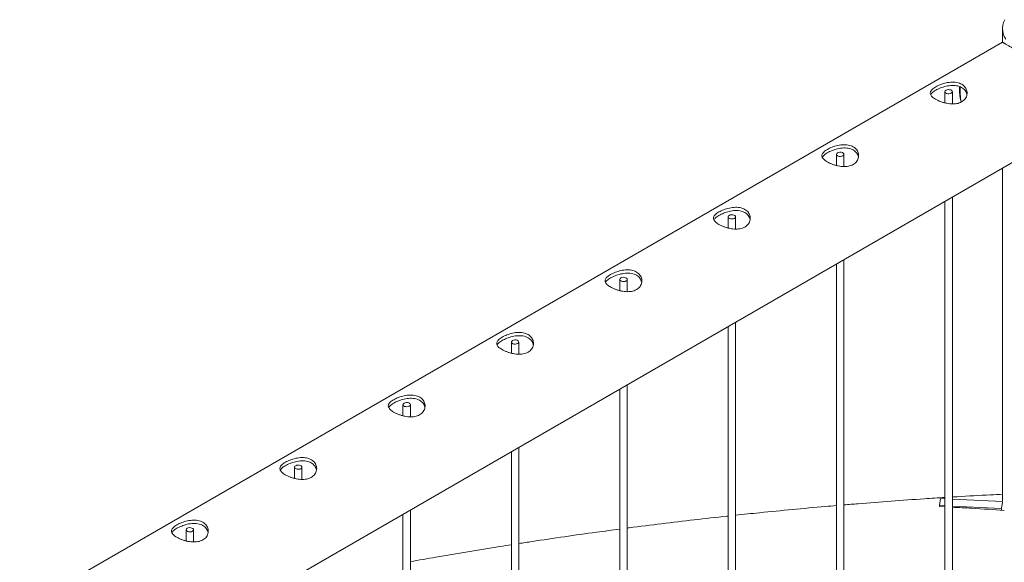
# Paper-space layout 'Sheet2' of a CAD drawing. Units: millimetres. Extents: x 0 to 42, y 0 to 29.8.
# Drawn here: x 35 to 35.8, y 15.6 to 16 of the extents above; entities that cross this region are included whole.
import ezdxf

# ---------------------------------------------------------------- set-up
doc = ezdxf.new("R2010")
doc.units = ezdxf.units.MM

psp = doc.layouts.new('Sheet2')

# ---------------------------------------------------------------- linework, layer by layer
at = {"color": 7, "linetype": 'Continuous', "lineweight": 0}
for p, q in [((35.76606, 16.02752), (35.76606, 16.01644)), ((35.76603, 16.01642), (33.70534, 14.82682)), ((35.71912, 15.97608), (35.71912, 15.96696)), ((35.72512, 15.96611), (35.72512, 15.97608)), ((34.96402, 15.45078), (35.81046, 15.93942)), ((35.63073, 15.92505), (35.63073, 15.91593)), ((35.63673, 15.91508), (35.63673, 15.92505)), ((35.76606, 15.91379), (35.76606, 15.64187)), ((35.72512, 15.1764), (35.72512, 15.89016)), ((35.71912, 15.88669), (35.71912, 15.17294)), ((35.54235, 15.87403), (35.54235, 15.86491)), ((35.54835, 15.86406), (35.54835, 15.87403)), ((35.63073, 15.83567), (35.63073, 15.12191)), ((35.63673, 15.12538), (35.63673, 15.83913)), ((35.45396, 15.823), (35.45396, 15.81388)), ((35.45996, 15.81303), (35.45996, 15.823)), ((35.54235, 15.78464), (35.54235, 15.07089)), ((35.54835, 15.07435), (35.54835, 15.78811)), ((35.36557, 15.77198), (35.36557, 15.76285)), ((35.37157, 15.76201), (35.37157, 15.77198)), ((35.45996, 15.02332), (35.45996, 15.73708)), ((35.45396, 15.73362), (35.45396, 15.01986)), ((35.27718, 15.72095), (35.27718, 15.71183)), ((35.28318, 15.71098), (35.28318, 15.72095)), ((35.36557, 15.68259), (35.36557, 14.96883)), ((35.37157, 14.9723), (35.37157, 15.68606)), ((35.18879, 15.66992), (35.18879, 15.6608)), ((35.19479, 15.65995), (35.19479, 15.66993)), ((35.71539, 15.64443), (35.71452, 15.63868)), ((35.71539, 15.64443), (35.71912, 15.64424)), ((35.72512, 15.64394), (35.76608, 15.64187)), ((35.76611, 15.64132), (35.76532, 15.63611)), ((35.28318, 14.92127), (35.28318, 15.63503)), ((35.71452, 15.63868), (35.71912, 15.63845)), ((35.71452, 15.63782), (35.71452, 15.63868)), ((35.71912, 15.63758), (35.71452, 15.63782)), ((35.72512, 15.63814), (35.76532, 15.63611)), ((35.76532, 15.63611), (35.76532, 15.63476)), ((35.27718, 15.63157), (35.27718, 14.91781)), ((35.1004, 15.6189), (35.1004, 15.60978)), ((35.1064, 15.60893), (35.1064, 15.6189))]:
    psp.add_line(p, q, dxfattribs=at)
at = {"color": 7, "linetype": 'Continuous', "lineweight": 0, "flags": 128}
for points in [[(35.76789, 16.03481), (35.76693, 16.03256), (35.76632, 16.03027), (35.76607, 16.02796), (35.76618, 16.02564), (35.76666, 16.02334), (35.76749, 16.02107), (35.76868, 16.01885)], [(35.72, 15.9773), (35.7194, 15.97681), (35.71913, 15.97623), (35.71923, 15.97563), (35.71967, 15.97508), (35.7204, 15.97466), (35.72135, 15.97441), (35.72238, 15.97435), (35.72339, 15.97451), (35.72424, 15.97485), (35.72484, 15.97535), (35.72511, 15.97593), (35.72502, 15.97653), (35.72458, 15.97707), (35.72384, 15.9775), (35.7229, 15.97775), (35.72186, 15.9778), (35.72086, 15.97765), (35.72, 15.9773)], [(35.63161, 15.92628), (35.63102, 15.92578), (35.63075, 15.9252), (35.63084, 15.9246), (35.63128, 15.92406), (35.63201, 15.92363), (35.63296, 15.92338), (35.634, 15.92333), (35.635, 15.92348), (35.63586, 15.92383), (35.63645, 15.92432), (35.63672, 15.9249), (35.63663, 15.9255), (35.63619, 15.92605), (35.63546, 15.92647), (35.63451, 15.92673), (35.63347, 15.92678), (35.63247, 15.92662), (35.63161, 15.92628)], [(35.54322, 15.87525), (35.54263, 15.87476), (35.54236, 15.87418), (35.54245, 15.87358), (35.54289, 15.87303), (35.54363, 15.87261), (35.54457, 15.87235), (35.54561, 15.8723), (35.54661, 15.87246), (35.54747, 15.8728), (35.54807, 15.87329), (35.54833, 15.87388), (35.54824, 15.87448), (35.5478, 15.87502), (35.54707, 15.87545), (35.54612, 15.8757), (35.54508, 15.87575), (35.54408, 15.8756), (35.54322, 15.87525)], [(35.45484, 15.82423), (35.45424, 15.82373), (35.45397, 15.82315), (35.45406, 15.82255), (35.4545, 15.82201), (35.45524, 15.82158), (35.45618, 15.82133), (35.45722, 15.82128), (35.45823, 15.82143), (35.45908, 15.82178), (35.45968, 15.82227), (35.45995, 15.82285), (35.45986, 15.82345), (35.45942, 15.82399), (35.45868, 15.82442), (35.45773, 15.82467), (35.4567, 15.82473), (35.45569, 15.82457), (35.45484, 15.82423)], [(35.36645, 15.7732), (35.36585, 15.77271), (35.36558, 15.77213), (35.36567, 15.77153), (35.36611, 15.77098), (35.36685, 15.77056), (35.36779, 15.7703), (35.36883, 15.77025), (35.36984, 15.77041), (35.37069, 15.77075), (35.37129, 15.77124), (35.37156, 15.77182), (35.37147, 15.77242), (35.37103, 15.77297), (35.37029, 15.77339), (35.36935, 15.77365), (35.36831, 15.7737), (35.3673, 15.77355), (35.36645, 15.7732)], [(35.27806, 15.72218), (35.27746, 15.72168), (35.27719, 15.7211), (35.27728, 15.7205), (35.27772, 15.71996), (35.27846, 15.71953), (35.2794, 15.71928), (35.28044, 15.71922), (35.28145, 15.71938), (35.2823, 15.71973), (35.2829, 15.72022), (35.28317, 15.7208), (35.28308, 15.7214), (35.28264, 15.72194), (35.2819, 15.72237), (35.28096, 15.72262), (35.27992, 15.72268), (35.27891, 15.72252), (35.27806, 15.72218)], [(35.18967, 15.67115), (35.18907, 15.67066), (35.1888, 15.67008), (35.1889, 15.66948), (35.18934, 15.66893), (35.19007, 15.66851), (35.19102, 15.66825), (35.19205, 15.6682), (35.19306, 15.66836), (35.19391, 15.6687), (35.19451, 15.66919), (35.19478, 15.66977), (35.19469, 15.67037), (35.19425, 15.67092), (35.19351, 15.67134), (35.19257, 15.6716), (35.19153, 15.67165), (35.19053, 15.67149), (35.18967, 15.67115)], [(35.10128, 15.62012), (35.10069, 15.61963), (35.10042, 15.61905), (35.10051, 15.61845), (35.10095, 15.61791), (35.10168, 15.61748), (35.10263, 15.61723), (35.10367, 15.61717), (35.10467, 15.61733), (35.10553, 15.61767), (35.10612, 15.61817), (35.10639, 15.61875), (35.1063, 15.61935), (35.10586, 15.61989), (35.10513, 15.62032), (35.10418, 15.62057), (35.10314, 15.62062), (35.10214, 15.62047), (35.10128, 15.62012)]]:
    psp.add_lwpolyline(points, dxfattribs=at)
at = {"color": 8, "linetype": 'Continuous', "lineweight": 0}
psp.add_arc((35.77366, 15.9772), 0.04226, 176.0197, 192.86069, dxfattribs=at)
at = {"color": 7, "linetype": 'Continuous', "lineweight": 0}
for points, knots in [([(35.81051, 15.99072), (35.80909, 15.99154), (35.80624, 15.99319), (35.80143, 15.99597), (35.79609, 15.99906), (35.79066, 16.0022), (35.78566, 16.00509), (35.78127, 16.00763), (35.77725, 16.00994), (35.77387, 16.0119), (35.7711, 16.01349), (35.76873, 16.01486), (35.76695, 16.01588), (35.7661, 16.01637), (35.76606, 16.01639), (35.76604, 16.0164)], [0, 0, 0, 0, 0.068205, 0.137072, 0.223696, 0.312551, 0.385098, 0.459662, 0.53225, 0.607157, 0.676947, 0.748382, 0.845574, 0.945562, 1, 1, 1, 1]), ([(35.71152, 15.96992), (35.71097, 15.97026), (35.70987, 15.97094), (35.70862, 15.972), (35.70772, 15.97306), (35.70719, 15.97413), (35.70706, 15.9752), (35.70735, 15.97629), (35.70806, 15.9774), (35.70918, 15.9785), (35.71068, 15.97957), (35.71244, 15.98058), (35.71444, 15.98151), (35.71659, 15.98234), (35.71889, 15.98303), (35.72132, 15.98357), (35.72381, 15.98388), (35.72631, 15.98393), (35.72871, 15.98367), (35.73091, 15.98308), (35.73282, 15.98219), (35.73441, 15.98104), (35.73564, 15.97968), (35.73653, 15.97814), (35.73705, 15.97646), (35.73719, 15.97468), (35.7369, 15.97288), (35.7362, 15.97114), (35.73507, 15.96958), (35.73359, 15.96826), (35.73181, 15.96726), (35.72983, 15.96656), (35.72767, 15.96617), (35.72537, 15.96605), (35.72296, 15.9662), (35.72046, 15.96659), (35.71796, 15.96721), (35.71557, 15.968), (35.71338, 15.96892), (35.71214, 15.96959), (35.71152, 15.96992)], [0, 0, 0, 0, 0.0258406, 0.0516752, 0.0774731, 0.1032727, 0.1299033, 0.1565351, 0.1839496, 0.2113624, 0.2378249, 0.2642862, 0.2894995, 0.3147171, 0.3403555, 0.3659888, 0.3930082, 0.4200235, 0.4473159, 0.4746081, 0.5006795, 0.5267512, 0.5520509, 0.577349, 0.6033284, 0.6293082, 0.656504, 0.6836959, 0.7108428, 0.7379825, 0.7636908, 0.7894008, 0.8145976, 0.8397972, 0.8661256, 0.8924506, 0.919843, 0.9472292, 0.9736201, 1, 1, 1, 1]), ([(35.70749, 15.97365), (35.70767, 15.97397), (35.70806, 15.97465), (35.70916, 15.97569), (35.71064, 15.97676), (35.7124, 15.97777), (35.71437, 15.97871), (35.7165, 15.97955), (35.71877, 15.98027), (35.72118, 15.98084), (35.72366, 15.98119), (35.72617, 15.98129), (35.72858, 15.98106), (35.73079, 15.98051), (35.73272, 15.97963), (35.73432, 15.97851), (35.73558, 15.97715), (35.73645, 15.97561), (35.73691, 15.97445), (35.73697, 15.97382), (35.73697, 15.97377)], [0, 0, 0, 0, 0.054341, 0.116278, 0.175793, 0.235299, 0.29148, 0.347681, 0.404905, 0.462133, 0.522972, 0.583808, 0.645481, 0.707125, 0.765671, 0.824209, 0.880647, 0.937108, 0.995182, 1, 1, 1, 1]), ([(35.73104, 15.98032), (35.73103, 15.98016), (35.73095, 15.97937), (35.73094, 15.97802), (35.73097, 15.97582), (35.73118, 15.97321), (35.73159, 15.97028), (35.73201, 15.96837), (35.73219, 15.96755)], [0, 0, 0, 0, 0.042486, 0.203166, 0.331171, 0.573565, 0.815854, 1, 1, 1, 1]), ([(35.62313, 15.9189), (35.62258, 15.91924), (35.62148, 15.91992), (35.62023, 15.92097), (35.61933, 15.92203), (35.6188, 15.9231), (35.61868, 15.92417), (35.61896, 15.92527), (35.61968, 15.92637), (35.6208, 15.92747), (35.62229, 15.92855), (35.62406, 15.92956), (35.62605, 15.93049), (35.6282, 15.93132), (35.6305, 15.93201), (35.63293, 15.93254), (35.63542, 15.93286), (35.63792, 15.93291), (35.64032, 15.93264), (35.64252, 15.93206), (35.64443, 15.93116), (35.64602, 15.93002), (35.64725, 15.92865), (35.64815, 15.92711), (35.64866, 15.92543), (35.6488, 15.92365), (35.64851, 15.92186), (35.64781, 15.92012), (35.64668, 15.91855), (35.6452, 15.91724), (35.64342, 15.91623), (35.64144, 15.91554), (35.63929, 15.91514), (35.63698, 15.91502), (35.63457, 15.91517), (35.63207, 15.91556), (35.62957, 15.91618), (35.62719, 15.91698), (35.62499, 15.91789), (35.62375, 15.91856), (35.62313, 15.9189)], [0, 0, 0, 0, 0.0258406, 0.0516752, 0.0774731, 0.1032727, 0.1299033, 0.1565351, 0.1839496, 0.2113624, 0.2378249, 0.2642862, 0.2894995, 0.3147171, 0.3403555, 0.3659888, 0.3930082, 0.4200235, 0.4473159, 0.4746081, 0.5006795, 0.5267512, 0.5520509, 0.577349, 0.6033284, 0.6293082, 0.656504, 0.6836959, 0.7108428, 0.7379825, 0.7636908, 0.7894008, 0.8145976, 0.8397972, 0.8661256, 0.8924506, 0.919843, 0.9472292, 0.9736201, 1, 1, 1, 1]), ([(35.6191, 15.92263), (35.61928, 15.92295), (35.61967, 15.92363), (35.62077, 15.92466), (35.62225, 15.92573), (35.62401, 15.92674), (35.62598, 15.92768), (35.62811, 15.92852), (35.63038, 15.92924), (35.63279, 15.92981), (35.63527, 15.93017), (35.63778, 15.93026), (35.64019, 15.93003), (35.6424, 15.92948), (35.64433, 15.92861), (35.64593, 15.92748), (35.64719, 15.92612), (35.64807, 15.92458), (35.64852, 15.92343), (35.64858, 15.9228), (35.64858, 15.92275)], [0, 0, 0, 0, 0.054341, 0.116278, 0.175793, 0.235299, 0.29148, 0.347681, 0.404905, 0.462133, 0.522972, 0.583808, 0.645481, 0.707125, 0.765671, 0.824209, 0.880647, 0.937108, 0.995182, 1, 1, 1, 1]), ([(35.53474, 15.86787), (35.53419, 15.86821), (35.53309, 15.86889), (35.53184, 15.86995), (35.53094, 15.87101), (35.53041, 15.87207), (35.53029, 15.87315), (35.53057, 15.87424), (35.53129, 15.87535), (35.53241, 15.87644), (35.5339, 15.87752), (35.53567, 15.87853), (35.53766, 15.87946), (35.53981, 15.88029), (35.54211, 15.88098), (35.54454, 15.88152), (35.54703, 15.88183), (35.54953, 15.88188), (35.55193, 15.88161), (35.55413, 15.88103), (35.55604, 15.88014), (35.55763, 15.87899), (35.55887, 15.87762), (35.55976, 15.87608), (35.56027, 15.87441), (35.56041, 15.87263), (35.56013, 15.87083), (35.55942, 15.86909), (35.55829, 15.86753), (35.55681, 15.86621), (35.55504, 15.86521), (35.55306, 15.86451), (35.5509, 15.86412), (35.5486, 15.864), (35.54618, 15.86414), (35.54368, 15.86454), (35.54118, 15.86516), (35.5388, 15.86595), (35.5366, 15.86687), (35.53536, 15.86754), (35.53474, 15.86787)], [0, 0, 0, 0, 0.0258406, 0.0516752, 0.0774731, 0.1032727, 0.1299033, 0.1565351, 0.1839496, 0.2113624, 0.2378249, 0.2642862, 0.2894995, 0.3147171, 0.3403555, 0.3659888, 0.3930082, 0.4200235, 0.4473159, 0.4746081, 0.5006795, 0.5267512, 0.5520509, 0.577349, 0.6033284, 0.6293082, 0.656504, 0.6836959, 0.7108428, 0.7379825, 0.7636908, 0.7894008, 0.8145976, 0.8397972, 0.8661256, 0.8924506, 0.919843, 0.9472292, 0.9736201, 1, 1, 1, 1]), ([(35.53071, 15.8716), (35.53089, 15.87192), (35.53128, 15.8726), (35.53239, 15.87364), (35.53387, 15.87471), (35.53562, 15.87572), (35.53759, 15.87665), (35.53972, 15.8775), (35.54199, 15.87821), (35.5444, 15.87879), (35.54688, 15.87914), (35.54939, 15.87924), (35.5518, 15.87901), (35.55401, 15.87846), (35.55595, 15.87758), (35.55754, 15.87645), (35.5588, 15.87509), (35.55968, 15.87356), (35.56013, 15.8724), (35.56019, 15.87177), (35.56019, 15.87172)], [0, 0, 0, 0, 0.054341, 0.116278, 0.175793, 0.235299, 0.29148, 0.347681, 0.404905, 0.462133, 0.522972, 0.583808, 0.645481, 0.707125, 0.765671, 0.824209, 0.880647, 0.937108, 0.995182, 1, 1, 1, 1]), ([(35.44635, 15.81685), (35.4458, 15.81719), (35.4447, 15.81786), (35.44345, 15.81892), (35.44255, 15.81998), (35.44202, 15.82105), (35.4419, 15.82212), (35.44218, 15.82322), (35.4429, 15.82432), (35.44402, 15.82542), (35.44552, 15.82649), (35.44728, 15.82751), (35.44927, 15.82844), (35.45143, 15.82926), (35.45373, 15.82996), (35.45615, 15.83049), (35.45864, 15.83081), (35.46115, 15.83086), (35.46355, 15.83059), (35.46574, 15.83001), (35.46766, 15.82911), (35.46924, 15.82797), (35.47048, 15.8266), (35.47137, 15.82506), (35.47188, 15.82338), (35.47202, 15.8216), (35.47174, 15.81981), (35.47103, 15.81807), (35.4699, 15.8165), (35.46842, 15.81519), (35.46665, 15.81418), (35.46467, 15.81348), (35.46251, 15.81309), (35.46021, 15.81297), (35.45779, 15.81312), (35.45529, 15.81351), (35.45279, 15.81413), (35.45041, 15.81493), (35.44821, 15.81584), (35.44697, 15.81651), (35.44635, 15.81685)], [0, 0, 0, 0, 0.025841, 0.051675, 0.077473, 0.103272, 0.129903, 0.156535, 0.183949, 0.211363, 0.237826, 0.264286, 0.2895, 0.314717, 0.340356, 0.365989, 0.393008, 0.420024, 0.447316, 0.474608, 0.50068, 0.526751, 0.552051, 0.577349, 0.603329, 0.629308, 0.656504, 0.683696, 0.710843, 0.737983, 0.763691, 0.789401, 0.814598, 0.839797, 0.866125, 0.892451, 0.919843, 0.947229, 0.97362, 1, 1, 1, 1]), ([(35.44232, 15.82058), (35.4425, 15.8209), (35.4429, 15.82158), (35.444, 15.82261), (35.44548, 15.82368), (35.44723, 15.82469), (35.44921, 15.82563), (35.45133, 15.82647), (35.4536, 15.82719), (35.45601, 15.82776), (35.45849, 15.82812), (35.461, 15.82821), (35.46341, 15.82798), (35.46563, 15.82743), (35.46756, 15.82656), (35.46915, 15.82543), (35.47041, 15.82407), (35.47129, 15.82253), (35.47175, 15.82138), (35.4718, 15.82075), (35.47181, 15.8207)], [0, 0, 0, 0, 0.054341, 0.116277, 0.175792, 0.235298, 0.291479, 0.34768, 0.404904, 0.462132, 0.522971, 0.583807, 0.645481, 0.707124, 0.765671, 0.824209, 0.880647, 0.937107, 0.995182, 1, 1, 1, 1]), ([(35.35796, 15.76582), (35.35741, 15.76616), (35.35631, 15.76684), (35.35506, 15.7679), (35.35416, 15.76895), (35.35364, 15.77002), (35.35351, 15.7711), (35.35379, 15.77219), (35.35451, 15.77329), (35.35563, 15.77439), (35.35713, 15.77547), (35.35889, 15.77648), (35.36088, 15.77741), (35.36304, 15.77824), (35.36534, 15.77893), (35.36776, 15.77947), (35.37026, 15.77978), (35.37276, 15.77983), (35.37516, 15.77956), (35.37735, 15.77898), (35.37927, 15.77809), (35.38085, 15.77694), (35.38209, 15.77557), (35.38298, 15.77403), (35.3835, 15.77236), (35.38363, 15.77058), (35.38335, 15.76878), (35.38264, 15.76704), (35.38151, 15.76548), (35.38004, 15.76416), (35.37826, 15.76316), (35.37628, 15.76246), (35.37412, 15.76207), (35.37182, 15.76194), (35.36941, 15.76209), (35.3669, 15.76249), (35.36441, 15.76311), (35.36202, 15.7639), (35.35982, 15.76482), (35.35858, 15.76549), (35.35796, 15.76582)], [0, 0, 0, 0, 0.025841, 0.051675, 0.077473, 0.103272, 0.129903, 0.156535, 0.183949, 0.211363, 0.237826, 0.264286, 0.2895, 0.314718, 0.340355, 0.365989, 0.393008, 0.420024, 0.447316, 0.474608, 0.50068, 0.526751, 0.552051, 0.57735, 0.603328, 0.629308, 0.656504, 0.683696, 0.710842, 0.737983, 0.763691, 0.789401, 0.814598, 0.839797, 0.866125, 0.892451, 0.919843, 0.947229, 0.97362, 1, 1, 1, 1]), ([(35.35393, 15.76955), (35.35412, 15.76987), (35.35451, 15.77055), (35.35561, 15.77159), (35.35709, 15.77265), (35.35884, 15.77366), (35.36082, 15.7746), (35.36294, 15.77544), (35.36522, 15.77616), (35.36762, 15.77673), (35.3701, 15.77709), (35.37261, 15.77719), (35.37503, 15.77696), (35.37724, 15.77641), (35.37917, 15.77553), (35.38076, 15.7744), (35.38202, 15.77304), (35.3829, 15.77151), (35.38336, 15.77035), (35.38341, 15.76972), (35.38342, 15.76967)], [0, 0, 0, 0, 0.054342, 0.116277, 0.175792, 0.235299, 0.291481, 0.347682, 0.404903, 0.462133, 0.522971, 0.583809, 0.645481, 0.707124, 0.765671, 0.824209, 0.880647, 0.937108, 0.995182, 1, 1, 1, 1]), ([(35.26957, 15.7148), (35.26902, 15.71514), (35.26792, 15.71581), (35.26668, 15.71687), (35.26578, 15.71793), (35.26525, 15.719), (35.26512, 15.72007), (35.2654, 15.72117), (35.26612, 15.72227), (35.26724, 15.72337), (35.26874, 15.72444), (35.2705, 15.72545), (35.2725, 15.72639), (35.27465, 15.72721), (35.27695, 15.72791), (35.27938, 15.72844), (35.28187, 15.72876), (35.28437, 15.72881), (35.28677, 15.72854), (35.28896, 15.72796), (35.29088, 15.72706), (35.29246, 15.72592), (35.2937, 15.72455), (35.29459, 15.72301), (35.29511, 15.72133), (35.29524, 15.71955), (35.29496, 15.71775), (35.29425, 15.71602), (35.29312, 15.71445), (35.29165, 15.71314), (35.28987, 15.71213), (35.28789, 15.71143), (35.28573, 15.71104), (35.28343, 15.71092), (35.28102, 15.71107), (35.27851, 15.71146), (35.27602, 15.71208), (35.27363, 15.71288), (35.27143, 15.71379), (35.27019, 15.71446), (35.26957, 15.7148)], [0, 0, 0, 0, 0.025841, 0.051675, 0.077473, 0.103272, 0.129903, 0.156535, 0.183949, 0.211363, 0.237826, 0.264286, 0.2895, 0.314718, 0.340355, 0.365989, 0.393008, 0.420024, 0.447316, 0.474608, 0.50068, 0.526751, 0.552051, 0.57735, 0.603328, 0.629308, 0.656504, 0.683696, 0.710842, 0.737983, 0.763691, 0.789401, 0.814598, 0.839797, 0.866125, 0.892451, 0.919843, 0.947229, 0.97362, 1, 1, 1, 1]), ([(35.26554, 15.71853), (35.26573, 15.71885), (35.26612, 15.71953), (35.26722, 15.72056), (35.2687, 15.72163), (35.27045, 15.72264), (35.27243, 15.72358), (35.27456, 15.72442), (35.27683, 15.72514), (35.27923, 15.72571), (35.28172, 15.72607), (35.28422, 15.72616), (35.28664, 15.72593), (35.28885, 15.72538), (35.29078, 15.72451), (35.29238, 15.72338), (35.29363, 15.72202), (35.29451, 15.72048), (35.29497, 15.71933), (35.29502, 15.71869), (35.29503, 15.71865)], [0, 0, 0, 0, 0.054342, 0.116277, 0.175792, 0.235299, 0.291481, 0.347682, 0.404903, 0.462133, 0.522971, 0.583809, 0.645481, 0.707124, 0.765671, 0.824209, 0.880647, 0.937108, 0.995182, 1, 1, 1, 1]), ([(35.18119, 15.66377), (35.18064, 15.66411), (35.17954, 15.66479), (35.17829, 15.66584), (35.17739, 15.6669), (35.17686, 15.66797), (35.17673, 15.66905), (35.17702, 15.67014), (35.17773, 15.67124), (35.17885, 15.67234), (35.18035, 15.67342), (35.18211, 15.67443), (35.18411, 15.67536), (35.18626, 15.67619), (35.18856, 15.67688), (35.19099, 15.67742), (35.19348, 15.67773), (35.19598, 15.67778), (35.19838, 15.67751), (35.20058, 15.67693), (35.20249, 15.67603), (35.20408, 15.67489), (35.20531, 15.67352), (35.2062, 15.67198), (35.20672, 15.6703), (35.20686, 15.66853), (35.20657, 15.66673), (35.20587, 15.66499), (35.20474, 15.66342), (35.20326, 15.66211), (35.20148, 15.66111), (35.1995, 15.66041), (35.19734, 15.66002), (35.19504, 15.65989), (35.19263, 15.66004), (35.19013, 15.66044), (35.18763, 15.66105), (35.18524, 15.66185), (35.18305, 15.66276), (35.18181, 15.66344), (35.18119, 15.66377)], [0, 0, 0, 0, 0.025841, 0.051675, 0.077473, 0.103272, 0.129903, 0.156535, 0.183949, 0.211363, 0.237826, 0.264286, 0.2895, 0.314718, 0.340355, 0.365989, 0.393008, 0.420024, 0.447316, 0.474608, 0.50068, 0.526751, 0.552051, 0.57735, 0.603328, 0.629308, 0.656504, 0.683696, 0.710842, 0.737983, 0.763691, 0.789401, 0.814598, 0.839797, 0.866125, 0.892451, 0.919843, 0.947229, 0.97362, 1, 1, 1, 1]), ([(35.17716, 15.6675), (35.17734, 15.66782), (35.17773, 15.6685), (35.17883, 15.66954), (35.18031, 15.6706), (35.18207, 15.67161), (35.18404, 15.67255), (35.18617, 15.67339), (35.18844, 15.67411), (35.19085, 15.67468), (35.19333, 15.67504), (35.19584, 15.67513), (35.19825, 15.67491), (35.20046, 15.67436), (35.20239, 15.67348), (35.20399, 15.67235), (35.20525, 15.67099), (35.20612, 15.66946), (35.20658, 15.6683), (35.20664, 15.66767), (35.20664, 15.66762)], [0, 0, 0, 0, 0.054342, 0.116277, 0.175792, 0.235299, 0.291481, 0.347682, 0.404903, 0.462133, 0.522971, 0.583809, 0.645481, 0.707124, 0.765671, 0.824209, 0.880647, 0.937108, 0.995182, 1, 1, 1, 1]), ([(35.76606, 15.64788), (35.76276, 15.64771), (35.75045, 15.6471), (35.7368, 15.64634), (35.72647, 15.64567), (35.72512, 15.64559)], [0, 0, 0, 0, 0.241862, 0.901358, 1, 1, 1, 1]), ([(35.71912, 15.6452), (35.71348, 15.64485), (35.69884, 15.64393), (35.67526, 15.64224), (35.65344, 15.64058), (35.64062, 15.63948), (35.63673, 15.63915)], [0, 0, 0, 0, 0.205078, 0.53169, 0.858311, 1, 1, 1, 1]), ([(35.63073, 15.63865), (35.62767, 15.63839), (35.61565, 15.63738), (35.59473, 15.63544), (35.57033, 15.63307), (35.55489, 15.63142), (35.54835, 15.63072)], [0, 0, 0, 0, 0.111302, 0.436116, 0.760935, 1, 1, 1, 1]), ([(35.76749, 15.63461), (35.75867, 15.63526), (35.74455, 15.63631), (35.73042, 15.63701), (35.72512, 15.63727)], [0, 0, 0, 0, 0.625045, 1, 1, 1, 1]), ([(35.0928, 15.61275), (35.09225, 15.61308), (35.09115, 15.61376), (35.0899, 15.61482), (35.089, 15.61588), (35.08847, 15.61695), (35.08835, 15.61802), (35.08863, 15.61911), (35.08935, 15.62022), (35.09047, 15.62132), (35.09196, 15.62239), (35.09373, 15.6234), (35.09572, 15.62434), (35.09787, 15.62516), (35.10017, 15.62586), (35.1026, 15.62639), (35.10509, 15.6267), (35.10759, 15.62675), (35.10999, 15.62649), (35.11219, 15.6259), (35.1141, 15.62501), (35.11569, 15.62387), (35.11692, 15.6225), (35.11781, 15.62096), (35.11833, 15.61928), (35.11847, 15.6175), (35.11818, 15.6157), (35.11748, 15.61397), (35.11635, 15.6124), (35.11487, 15.61109), (35.11309, 15.61008), (35.11111, 15.60938), (35.10896, 15.60899), (35.10665, 15.60887), (35.10424, 15.60902), (35.10174, 15.60941), (35.09924, 15.61003), (35.09686, 15.61082), (35.09466, 15.61174), (35.09342, 15.61241), (35.0928, 15.61275)], [0, 0, 0, 0, 0.025841, 0.051675, 0.077473, 0.103272, 0.129903, 0.156535, 0.183949, 0.211363, 0.237825, 0.264286, 0.2895, 0.314718, 0.340355, 0.365989, 0.393008, 0.420024, 0.447316, 0.474608, 0.50068, 0.526751, 0.552051, 0.57735, 0.603328, 0.629308, 0.656504, 0.683696, 0.710842, 0.737983, 0.763691, 0.789401, 0.814598, 0.839797, 0.866125, 0.892451, 0.919843, 0.947229, 0.97362, 1, 1, 1, 1]), ([(35.08877, 15.61648), (35.08895, 15.61679), (35.08934, 15.61748), (35.09044, 15.61851), (35.09192, 15.61958), (35.09368, 15.62059), (35.09565, 15.62153), (35.09778, 15.62237), (35.10005, 15.62309), (35.10246, 15.62366), (35.10494, 15.62401), (35.10745, 15.62411), (35.10986, 15.62388), (35.11207, 15.62333), (35.114, 15.62245), (35.1156, 15.62133), (35.11686, 15.61997), (35.11774, 15.61843), (35.11819, 15.61727), (35.11825, 15.61664), (35.11825, 15.61659)], [0, 0, 0, 0, 0.0543421, 0.1162782, 0.1757925, 0.2352998, 0.2914812, 0.3476819, 0.4049035, 0.462133, 0.5229712, 0.5838088, 0.6454808, 0.7071246, 0.765671, 0.8242092, 0.8806473, 0.9371082, 0.9951823, 1, 1, 1, 1]), ([(35.54235, 15.63009), (35.542, 15.63005), (35.53275, 15.62908), (35.51466, 15.62701), (35.48808, 15.62383), (35.46985, 15.62157), (35.4605, 15.62032), (35.45996, 15.62024)], [0, 0, 0, 0, 0.012656, 0.335172, 0.657702, 0.980236, 1, 1, 1, 1]), ([(35.45396, 15.61944), (35.44768, 15.61861), (35.43259, 15.61662), (35.40876, 15.61323), (35.38757, 15.61013), (35.3752, 15.6082), (35.37157, 15.60763)], [0, 0, 0, 0, 0.227573, 0.547294, 0.867031, 1, 1, 1, 1]), ([(35.36557, 15.6067), (35.36246, 15.60622), (35.35062, 15.60439), (35.33011, 15.60103), (35.30575, 15.59692), (35.29014, 15.59413), (35.28318, 15.59289)], [0, 0, 0, 0, 0.112418, 0.428854, 0.745301, 1, 1, 1, 1])]:
    psp.add_open_spline(points, degree=3, knots=knots, dxfattribs=at)

doc.saveas('drawing.dxf')
